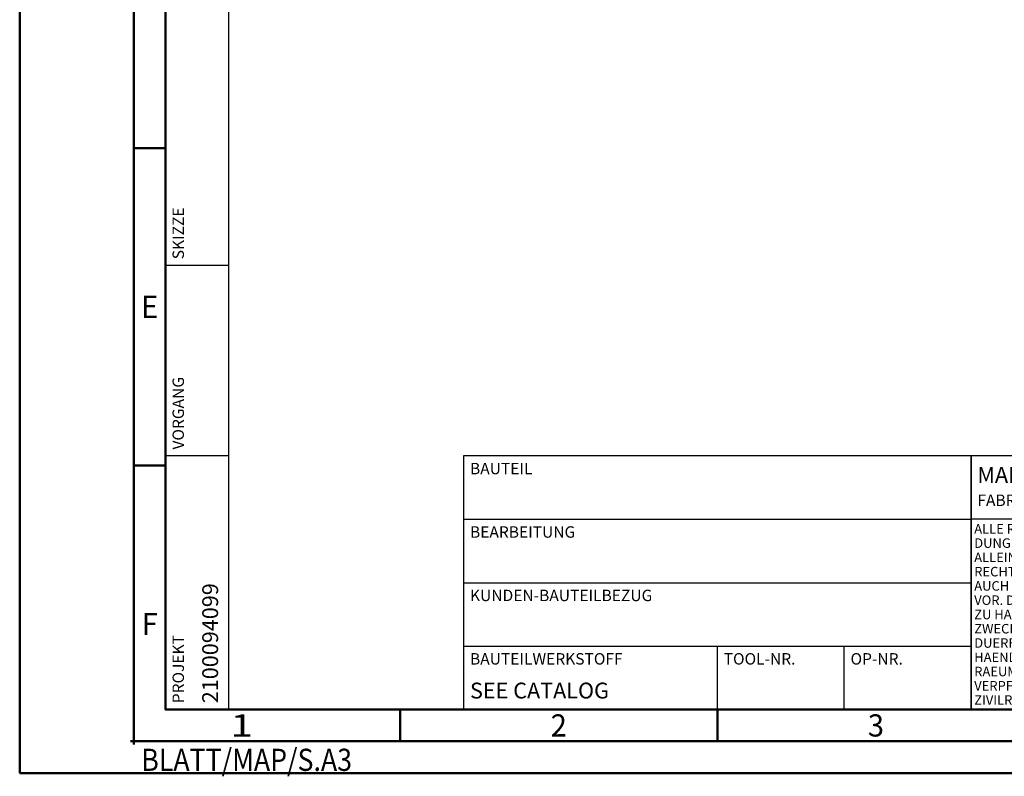
# Model space of a CAD drawing. Units: millimetres. Extents: x 0 to 420, y -1 to 297.
# Drawn here: x 0 to 155, y -1 to 119 of the extents above; entities that cross this region are included whole.
import ezdxf
from ezdxf.enums import TextEntityAlignment as Align

# ---------------------------------------------------------------- set-up
doc = ezdxf.new("R2010")
doc.units = ezdxf.units.MM
doc.layers.get('0').update_dxf_attribs({"linetype": 'CONTINUOUS'})
for name, color, linetype in [('AM_0', 7, 'CONTINUOUS'), ('AM_4', 3, 'CONTINUOUS'), ('AM_6', 2, 'CONTINUOUS')]:
    doc.layers.add(name, color=color, linetype=linetype)
doc.layers.add('AM_BOR', color=7, linetype='CONTINUOUS', lineweight=50)
doc.styles.get("Standard").update_dxf_attribs({"font": 'ISOCP.SHX'})

# ---------------------------------------------------------------- blocks, each defined once
blk = doc.blocks.new('*U13')
at = {"layer": 'AM_0', "linetype": 'Continuous'}
blk.add_line((0, 30), (-70, 30), dxfattribs=at)
at = {"layer": 'AM_0'}
blk.add_lwpolyline([(-70, 0), (0, 0), (0, 40), (-70, 40)], close=True, dxfattribs=at)
at = {"layer": 'AM_4', "linetype": 'Continuous'}
blk.add_circle((-56, 37), 1.5, dxfattribs=at)
blk.add_arc((-56, 37), 0.915, 48.0077, 311.9923, dxfattribs=at)
at = {"layer": 'AM_6', "linetype": 'Continuous'}
for s, height, p in [('MAPAL', 2.5, (-69, 35.75)), ('FABRIK FUER PRAEZISIONSWERKZEUGE DR. KRESS KG', 1.8, (-69, 32.1)), ('ALLE RECHTE AN DEN IN DER ZEICHNUNG DARGESTELLTEN ERFIN-', 1.5, (-69.5, 27.75)), ('DUNGEN, KNOW-HOW, TECHNISCHEN LOESUNGEN UND DESIGNS STEHEN', 1.5, (-69.5, 25.5)), ('ALLEIN MAPAL ZU. SOWEIT MAPAL HIERAUF NOCH KEINE SCHUTZ-', 1.5, (-69.5, 23.25)), ('RECHTE ANGEMELDET HAT, BEHAELT MAPAL SICH AUSDRUECKLICH', 1.5, (-69.5, 21)), ('AUCH DAS RECHT ZUR EINREICHUNG VON SCHUTZRECHTSANMELDUNGEN', 1.5, (-69.5, 18.75)), ('VOR. DIE ZEICHNUNG SOWIE DER DARGESTELLTE INHALT IST GEHEIM', 1.5, (-69.5, 16.5)), ('ZU HALTEN. VERVIELFAELTIGUNGEN SIND NUR ZUM VEREINBARTEN', 1.5, (-69.5, 14.25)), ('ZWECK GESTATTET. WEDER DIESE ZEICHNUNG NOCH KOPIEN HIERVON', 1.5, (-69.5, 12)), ('DUERFEN DRITTEN ZUGAENGLICH GEMACHT WERDEN. MIT DER AUS-', 1.5, (-69.5, 9.75)), ('HAENDIGUNG DIESER ZEICHNUNG IST KEINE NUTZUNGSRECHTSEIN-', 1.5, (-69.5, 7.5)), ('RAEUMUNG VERBUNDEN. VERSTOESSE GEGEN DIE GEHEIMHALTUNGS-', 1.5, (-69.5, 5.25)), ('VERPFLICHTUNG UND NUTZUNGSBESCHRAENKUNGEN WERDEN ', 1.5, (-69.5, 3)), ('ZIVILRECHTLICH UND STRAFRECHTLICH VERFOLGT.', 1.5, (-69.5, 0.75))]:
    blk.add_text(s, height=height, dxfattribs=at).set_placement(p)
blk = doc.blocks.new('*U18')
at = {"color": 0, "linetype": 'ByBlock'}
for p, q in [((-0.53, 0), (0.52, 0)), ((0, -0.53), (0, 0.52))]:
    blk.add_line(p, q, dxfattribs=at)
at = {"color": 0, "linetype": 'ByBlock', "width": 0.883178}
blk.add_text('BLATT/MAP/S.A3', height=3.5, dxfattribs=at).set_placement((1.17, -1.17), align=Align.TOP_LEFT)
blk = doc.blocks.new('A3')
at = {"layer": 'AM_BOR', "color": 1}
for p, q in [((23, 98.5), (18, 98.5)), ((23, 48.5), (18, 48.5)), ((60, 10), (60, 5)), ((110, 10), (110, 5))]:
    blk.add_line(p, q, dxfattribs=at)
for points in [[(0, 0), (420, 0), (420, 297), (0, 297)], [(410, 287), (23, 287), (23, 10), (410, 10)]]:
    blk.add_lwpolyline(points, close=True, dxfattribs=at)
at = {"layer": 'AM_BOR', "color": 7}
blk.add_lwpolyline([(18, 292), (18, 5), (415, 5), (415, 292)], close=True, dxfattribs=at)
at = {"layer": 'AM_BOR', "color": 1}
blk.add_blockref('*U18', (18, 5), dxfattribs=at)
at = {"layer": 'AM_BOR', "color": 2}
for s, width, p in [('E', 0.964286, (20.5, 73.5)), ('F', 0.964286, (20.5, 23.5)), ('1', 1.35, (35, 7.5)), ('2', 0.964286, (85, 7.5)), ('3', 0.964286, (135, 7.5))]:
    blk.add_text(s, height=3.5, dxfattribs=dict(at, width=width)).set_placement(p, align=Align.MIDDLE_CENTER)
blk = doc.blocks.new('MAPAL_FRAME-Model')
for name, p in [('A3', (0, 0)), ('*U13', (220, 10))]:
    blk.add_blockref(name, p)
blk = doc.blocks.new('*U75')
at = {"layer": 'AM_0'}
blk.add_lwpolyline([(-80, 0), (0, 0), (0, 40), (-80, 40)], close=True, dxfattribs=at)
at = {"layer": 'AM_4', "linetype": 'Continuous'}
for p, q in [((-80, 30), (0, 30)), ((-80, 20), (0, 20)), ((-80, 10), (0, 10)), ((-40, 0), (-40, 10)), ((-20, 0), (-20, 10))]:
    blk.add_line(p, q, dxfattribs=at)
at = {"layer": 'AM_6', "linetype": 'Continuous'}
for s, p in [('BAUTEIL', (-79, 38)), ('BEARBEITUNG', (-79, 28)), ('KUNDEN-BAUTEILBEZUG', (-79, 18)), ('BAUTEILWERKSTOFF', (-79, 8)), ('TOOL-NR.', (-39, 8)), ('OP-NR.', (-19, 8))]:
    blk.add_text(s, height=1.8, dxfattribs=at).set_placement(p, align=Align.MIDDLE_LEFT)
at = {"layer": 'AM_6'}
for tag, p in [('COMPONENT', (-79, 33)), ('MACHINING', (-79, 23)), ('MATERIAL_OF_COMPONENT', (-79, 3)), ('TOOL-NO', (-39, 3)), ('OP-NO', (-19, 3))]:
    blk.add_attdef(tag, text='', height=2.5, dxfattribs=at).set_placement(p, align=Align.MIDDLE_LEFT)
blk = doc.blocks.new('*U87')
at = {"layer": 'AM_0'}
for p, q in [((10, 190), (0, 190)), ((10, 160), (0, 160)), ((10, 120), (0, 120)), ((10, 70), (0, 70)), ((10, 40), (0, 40))]:
    blk.add_line(p, q, dxfattribs=at)
blk.add_lwpolyline([(0, 0), (10, 0), (10, 270), (0, 270)], close=True, dxfattribs=at)
at = {"layer": 'AM_6', "linetype": 'Continuous'}
for s, rotation, p in [('DEBITOR NAME', 89.9931, (2, 191)), ('AEHNLICH', 89.9931, (2, 121)), ('SKIZZE', 90, (2, 71)), ('VORGANG', 90, (2, 41)), ('PROJEKT', 90, (2, 1))]:
    blk.add_text(s, height=1.8, rotation=rotation, dxfattribs=at).set_placement(p, align=Align.MIDDLE_LEFT)
at = {"layer": 'AM_6', "linetype": 'Continuous', "width": 0.9}
blk.add_text('DEBITOR', height=1.8, rotation=89.9931, dxfattribs=at).set_placement((2, 161), align=Align.MIDDLE_LEFT)
at = {"layer": 'AM_6'}
for tag, p in [('DEBITOR_NAME', (7.03, 191)), ('DEBITOR_NUMBER', (7.03, 161)), ('PROCESS_NUMBER', (7.03, 41)), ('PROJEKT_NUMBER', (7.03, 1))]:
    blk.add_attdef(tag, text='', height=2.5, rotation=89.9931, dxfattribs=at).set_placement(p, align=Align.MIDDLE_LEFT)

msp = doc.modelspace()

# ---------------------------------------------------------------- block references
at = {"layer": 'AM_0'}
msp.add_blockref('MAPAL_FRAME-Model', (0, 0), dxfattribs=at)
ref = msp.add_blockref('*U87', (23, 10), dxfattribs=at)
ref.add_attrib('PROJEKT_NUMBER', '2100094099', (31.2824, 10.999), dxfattribs={"layer": 'AM_6', "height": 2.5, "rotation": 89.993145})
ref = msp.add_blockref('*U75', (150, 10), dxfattribs=at)
ref.add_attrib('MATERIAL_OF_COMPONENT', 'SEE CATALOG', (71, 11.75), dxfattribs={"layer": 'AM_6', "height": 2.5})

doc.saveas('drawing.dxf')
